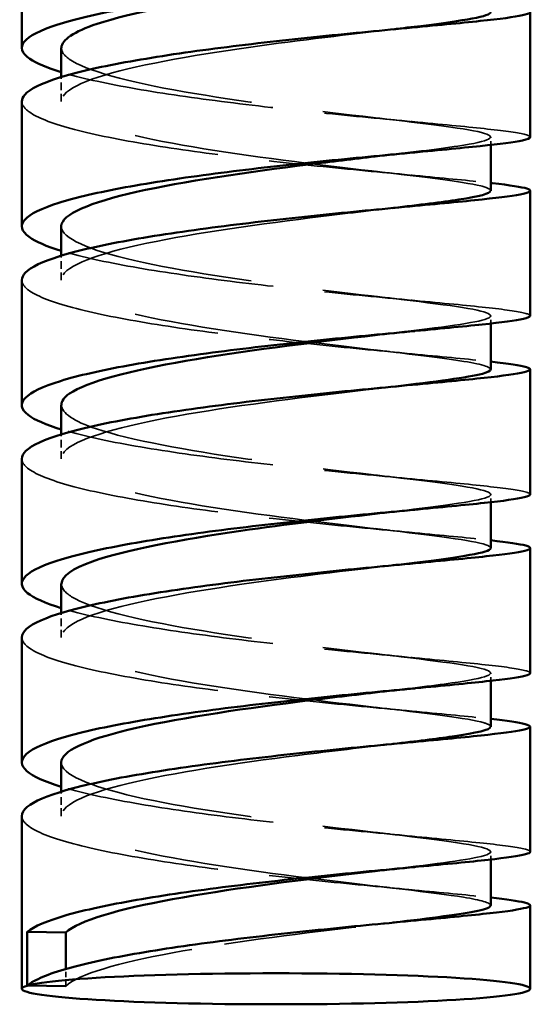
# Model space of a CAD drawing. Units: millimetres. Extents: x 170 to 916, y 669 to 1391.
# Drawn here: x 271 to 285, y 986 to 1014 of the extents above; entities that cross this region are included whole.
import ezdxf

# ---------------------------------------------------------------- set-up
doc = ezdxf.new("R2010")
doc.units = ezdxf.units.MM
doc.header["$LTSCALE"] = 6
doc.linetypes.add('DASHED', pattern=[0.2068, 0.1655, -0.0413])
doc.layers.add('Oculto (ISO)', color=7, linetype='DASHED', lineweight=35)
doc.layers.add('Visible (ISO)', color=7, linetype='Continuous', lineweight=50)

msp = doc.modelspace()

# ---------------------------------------------------------------- linework, layer by layer
at = {"layer": 'Oculto (ISO)', "ltscale": 0.216002}
for p, q in [((271.68, 1011.509), (271.68, 1012.189)), ((271.68, 1006.519), (271.68, 1007.198)), ((271.68, 1001.528), (271.68, 1002.208)), ((271.68, 996.537), (271.68, 997.217)), ((271.68, 991.547), (271.68, 992.226))]:
    msp.add_line(p, q, dxfattribs=at)
at = {"layer": 'Oculto (ISO)', "ltscale": 0.068664}
for p, q in [((283.68, 1010.295), (283.68, 1010.511)), ((283.68, 1005.304), (283.68, 1005.52)), ((283.68, 1000.313), (283.68, 1000.53)), ((283.68, 995.323), (283.68, 995.539)), ((283.68, 990.332), (283.68, 990.548))]:
    msp.add_line(p, q, dxfattribs=at)
at = {"layer": 'Oculto (ISO)', "ltscale": 0.15189}
msp.add_line((271.808, 986.796), (271.808, 987.274), dxfattribs=at)
at = {"layer": 'Oculto (ISO)', "ltscale": 0.404927}
for points in [[(281.554, 1013.579), (281.167, 1013.542), (280.794, 1013.503), (280.447, 1013.463)], [(280.447, 1011.053), (280.794, 1011.012), (281.167, 1010.973), (281.554, 1010.937)], [(280.447, 1009.556), (280.794, 1009.515), (281.167, 1009.476), (281.554, 1009.44)], [(281.554, 1008.588), (281.167, 1008.552), (280.794, 1008.513), (280.447, 1008.472)], [(280.447, 1006.062), (280.794, 1006.022), (281.167, 1005.983), (281.554, 1005.946)], [(280.447, 1004.565), (280.794, 1004.524), (281.167, 1004.486), (281.554, 1004.449)], [(281.554, 1003.597), (281.167, 1003.561), (280.794, 1003.522), (280.447, 1003.481)], [(280.447, 1001.072), (280.794, 1001.031), (281.167, 1000.992), (281.554, 1000.956)], [(280.447, 999.575), (280.794, 999.534), (281.167, 999.495), (281.554, 999.459)], [(281.554, 998.607), (281.167, 998.57), (280.794, 998.531), (280.447, 998.491)], [(280.447, 996.081), (280.794, 996.04), (281.167, 996.001), (281.554, 995.965)], [(280.447, 994.584), (280.794, 994.543), (281.167, 994.504), (281.554, 994.468)], [(281.554, 993.616), (281.167, 993.58), (280.794, 993.541), (280.447, 993.5)], [(280.447, 991.09), (280.794, 991.05), (281.167, 991.011), (281.554, 990.974)], [(280.447, 989.593), (280.794, 989.552), (281.167, 989.514), (281.554, 989.477)], [(281.554, 988.625), (281.167, 988.589), (280.794, 988.55), (280.447, 988.509)]]:
    msp.add_open_spline(points, degree=3, dxfattribs=at)
at = {"layer": 'Oculto (ISO)', "ltscale": 10.149001}
msp.add_open_spline([(283.673, 1009.014), (283.675, 1009.057), (283.586, 1009.101), (283.404, 1009.146), (282.889, 1009.273), (281.637, 1009.416), (280.062, 1009.601), (278.487, 1009.787), (276.617, 1010.016), (275.071, 1010.289), (273.526, 1010.562), (272.333, 1010.877), (271.886, 1011.205), (271.44, 1011.533), (271.749, 1011.873), (272.71, 1012.187), (273.671, 1012.501), (275.268, 1012.787), (276.972, 1013.027), (278.351, 1013.221), (279.781, 1013.383), (280.948, 1013.522)], degree=3, knots=[28.067299, 28.067299, 28.067299, 28.067299, 28.371777, 28.371777, 28.371777, 29.229882, 29.229882, 29.229882, 30.087896, 30.087896, 30.087896, 30.94582, 30.94582, 30.94582, 31.803654, 31.803654, 31.803654, 32.661399, 32.661399, 32.661399, 33.355877, 33.355877, 33.355877, 33.355877], dxfattribs=at)
at = {"layer": 'Oculto (ISO)', "ltscale": 8.123478}
msp.add_open_spline([(280.443, 1009.969), (281.383, 1010.079), (282.197, 1010.175), (282.761, 1010.261), (283.674, 1010.399), (283.919, 1010.513), (283.417, 1010.64), (282.914, 1010.767), (281.672, 1010.909), (280.102, 1011.094), (278.533, 1011.278), (276.663, 1011.507), (275.112, 1011.779), (273.562, 1012.051), (272.358, 1012.365), (271.899, 1012.693), (271.754, 1012.797), (271.684, 1012.902), (271.686, 1013.006)], degree=3, knots=[26.975799, 26.975799, 26.975799, 26.975799, 27.506607, 27.506607, 27.506607, 28.364604, 28.364604, 28.364604, 29.222511, 29.222511, 29.222511, 30.080328, 30.080328, 30.080328, 30.938056, 30.938056, 30.938056, 31.208891, 31.208891, 31.208891, 31.208891], dxfattribs=at)
at = {"layer": 'Oculto (ISO)', "ltscale": 5.842836}
for points, knots in [([(284.78, 1010.511), (284.78, 1010.529), (284.755, 1010.546), (284.568, 1010.612), (284.253, 1010.661), (283.299, 1010.772), (282.67, 1010.832), (281.178, 1010.973), (280.33, 1011.051), (278.527, 1011.231), (277.589, 1011.331), (275.747, 1011.556), (274.861, 1011.678), (273.26, 1011.944), (272.561, 1012.085), (271.888, 1012.265), (271.781, 1012.296), (271.68, 1012.327)], [20.11654, 20.11654, 20.11654, 20.11654, 20.221403, 20.221403, 20.502255, 20.502255, 20.783108, 20.783108, 21.063961, 21.063961, 21.344814, 21.344814, 21.625667, 21.625667, 21.90652, 21.90652, 21.963751, 21.963751, 21.963751, 21.963751]), ([(270.58, 1011.509), (270.58, 1011.411), (270.648, 1011.313), (271.004, 1011.057), (271.4, 1010.902), (272.499, 1010.602), (273.19, 1010.46), (274.779, 1010.193), (275.661, 1010.07), (277.499, 1009.844), (278.438, 1009.743), (280.247, 1009.562), (281.1, 1009.483), (282.58, 1009.344), (283.2, 1009.284), (283.68, 1009.23)], [112.730976, 112.730976, 112.730976, 112.730976, 112.902832, 112.902832, 113.183684, 113.183684, 113.464537, 113.464537, 113.74539, 113.74539, 114.026243, 114.026243, 114.307096, 114.307096, 114.5784, 114.5784, 114.5784, 114.5784]), ([(284.78, 1005.52), (284.78, 1005.54), (284.75, 1005.559), (284.541, 1005.626), (284.214, 1005.676), (283.239, 1005.787), (282.6, 1005.848), (281.094, 1005.99), (280.24, 1006.069), (278.431, 1006.25), (277.492, 1006.351), (275.654, 1006.577), (274.773, 1006.7), (273.185, 1006.967), (272.494, 1007.109), (271.852, 1007.285), (271.764, 1007.31), (271.68, 1007.336)], [15.613221, 15.613221, 15.613221, 15.613221, 15.727758, 15.727758, 16.00861, 16.00861, 16.289463, 16.289463, 16.570316, 16.570316, 16.851169, 16.851169, 17.132022, 17.132022, 17.412875, 17.412875, 17.460449, 17.460449, 17.460449, 17.460449]), ([(270.58, 1006.519), (270.58, 1006.426), (270.64, 1006.334), (270.969, 1006.082), (271.354, 1005.927), (272.433, 1005.626), (273.116, 1005.484), (274.691, 1005.215), (275.569, 1005.091), (277.403, 1004.864), (278.342, 1004.763), (280.157, 1004.58), (281.015, 1004.5), (282.535, 1004.357), (283.182, 1004.296), (283.68, 1004.24), (283.68, 1004.24), (283.68, 1004.24)], [117.234295, 117.234295, 117.234295, 117.234295, 117.396477, 117.396477, 117.677329, 117.677329, 117.958182, 117.958182, 118.239035, 118.239035, 118.519888, 118.519888, 118.800741, 118.800741, 119.081594, 119.081594, 119.081678, 119.081678, 119.081678, 119.081678]), ([(284.78, 1000.53), (284.78, 1000.551), (284.744, 1000.571), (284.513, 1000.641), (284.174, 1000.69), (283.177, 1000.803), (282.53, 1000.864), (281.008, 1001.007), (280.15, 1001.087), (278.335, 1001.27), (277.396, 1001.372), (275.562, 1001.599), (274.685, 1001.723), (273.11, 1001.991), (272.428, 1002.134), (271.817, 1002.304), (271.747, 1002.325), (271.68, 1002.345)], [11.109902, 11.109902, 11.109902, 11.109902, 11.234113, 11.234113, 11.514965, 11.514965, 11.795818, 11.795818, 12.076671, 12.076671, 12.357524, 12.357524, 12.638377, 12.638377, 12.919229, 12.919229, 12.95715, 12.95715, 12.95715, 12.95715]), ([(270.58, 1001.528), (270.58, 1001.441), (270.633, 1001.354), (270.936, 1001.108), (271.31, 1000.952), (272.367, 1000.65), (273.042, 1000.507), (274.604, 1000.238), (275.477, 1000.113), (277.306, 999.885), (278.246, 999.782), (280.066, 999.598), (280.929, 999.517), (282.463, 999.373), (283.12, 999.311), (283.645, 999.253), (283.663, 999.251), (283.68, 999.249)], [121.737615, 121.737615, 121.737615, 121.737615, 121.890122, 121.890122, 122.170975, 122.170975, 122.451827, 122.451827, 122.73268, 122.73268, 123.013533, 123.013533, 123.294386, 123.294386, 123.575239, 123.575239, 123.584955, 123.584955, 123.584955, 123.584955]), ([(284.78, 995.539), (284.78, 995.562), (284.739, 995.584), (284.484, 995.655), (284.133, 995.705), (283.115, 995.818), (282.458, 995.88), (280.923, 996.024), (280.059, 996.105), (278.239, 996.289), (277.299, 996.392), (275.47, 996.621), (274.597, 996.745), (273.036, 997.015), (272.363, 997.158), (271.781, 997.324), (271.73, 997.339), (271.68, 997.355)], [6.606581, 6.606581, 6.606581, 6.606581, 6.740468, 6.740468, 7.02132, 7.02132, 7.302173, 7.302173, 7.583026, 7.583026, 7.863879, 7.863879, 8.144732, 8.144732, 8.425584, 8.425584, 8.453856, 8.453856, 8.453856, 8.453856]), ([(270.58, 996.537), (270.58, 996.456), (270.627, 996.374), (270.905, 996.133), (271.266, 995.977), (272.303, 995.675), (272.968, 995.531), (274.517, 995.26), (275.385, 995.135), (277.21, 994.905), (278.149, 994.802), (279.975, 994.616), (280.843, 994.535), (282.391, 994.389), (283.056, 994.327), (283.611, 994.266), (283.646, 994.262), (283.68, 994.258)], [126.240935, 126.240935, 126.240935, 126.240935, 126.383767, 126.383767, 126.66462, 126.66462, 126.945472, 126.945472, 127.226325, 127.226325, 127.507178, 127.507178, 127.788031, 127.788031, 128.068884, 128.068884, 128.088239, 128.088239, 128.088239, 128.088239]), ([(284.78, 990.548), (284.78, 990.572), (284.733, 990.597), (284.453, 990.67), (284.09, 990.72), (283.052, 990.834), (282.386, 990.896), (280.836, 991.042), (279.968, 991.123), (278.142, 991.309), (277.203, 991.412), (275.378, 991.643), (274.511, 991.768), (272.963, 992.039), (272.299, 992.183), (271.746, 992.344), (271.713, 992.354), (271.68, 992.364)], [2.103261, 2.103261, 2.103261, 2.103261, 2.246823, 2.246823, 2.527675, 2.527675, 2.808528, 2.808528, 3.089381, 3.089381, 3.370234, 3.370234, 3.651087, 3.651087, 3.931939, 3.931939, 3.950567, 3.950567, 3.950567, 3.950567]), ([(270.58, 991.547), (270.58, 991.471), (270.621, 991.395), (270.874, 991.159), (271.224, 991.003), (272.24, 990.699), (272.896, 990.555), (274.431, 990.283), (275.294, 990.157), (277.114, 989.925), (278.053, 989.822), (279.883, 989.634), (280.756, 989.552), (282.318, 989.406), (282.992, 989.342), (283.576, 989.279), (283.629, 989.273), (283.68, 989.268)], [130.744256, 130.744256, 130.744256, 130.744256, 130.877412, 130.877412, 131.158265, 131.158265, 131.439117, 131.439117, 131.71997, 131.71997, 132.000823, 132.000823, 132.281676, 132.281676, 132.562529, 132.562529, 132.591529, 132.591529, 132.591529, 132.591529])]:
    msp.add_open_spline(points, degree=3, knots=knots, dxfattribs=at)
at = {"layer": 'Oculto (ISO)', "ltscale": 10.149096}
msp.add_open_spline([(283.673, 1004.023), (283.669, 1004.106), (283.336, 1004.188), (282.704, 1004.282), (281.765, 1004.422), (280.182, 1004.588), (278.48, 1004.802), (276.778, 1005.015), (274.987, 1005.276), (273.701, 1005.573), (272.416, 1005.869), (271.658, 1006.201), (271.68, 1006.533), (271.702, 1006.865), (272.503, 1007.196), (273.816, 1007.491), (275.13, 1007.786), (276.933, 1008.043), (278.629, 1008.254), (279.453, 1008.357), (280.245, 1008.448), (280.944, 1008.531)], degree=3, knots=[21.784113, 21.784113, 21.784113, 21.784113, 22.362459, 22.362459, 22.362459, 23.221214, 23.221214, 23.221214, 24.079874, 24.079874, 24.079874, 24.93844, 24.93844, 24.93844, 25.796913, 25.796913, 25.796913, 26.655293, 26.655293, 26.655293, 27.072691, 27.072691, 27.072691, 27.072691], dxfattribs=at)
at = {"layer": 'Oculto (ISO)', "ltscale": 8.123437}
msp.add_open_spline([(280.446, 1004.978), (281.873, 1005.146), (282.982, 1005.278), (283.436, 1005.397), (283.921, 1005.523), (283.653, 1005.638), (282.723, 1005.777), (281.793, 1005.916), (280.215, 1006.082), (278.515, 1006.294), (276.815, 1006.507), (275.021, 1006.767), (273.729, 1007.063), (272.447, 1007.357), (271.68, 1007.686), (271.68, 1008.016)], degree=3, knots=[20.692614, 20.692614, 20.692614, 20.692614, 21.498061, 21.498061, 21.498061, 22.356703, 22.356703, 22.356703, 23.215252, 23.215252, 23.215252, 24.073707, 24.073707, 24.073707, 24.925706, 24.925706, 24.925706, 24.925706], dxfattribs=at)
at = {"layer": 'Oculto (ISO)', "ltscale": 10.148953}
msp.add_open_spline([(283.68, 999.033), (283.679, 999.154), (282.922, 999.275), (281.651, 999.431), (280.362, 999.589), (278.568, 999.784), (276.865, 1000.026), (275.162, 1000.267), (273.581, 1000.556), (272.646, 1000.872), (271.711, 1001.187), (271.439, 1001.528), (271.92, 1001.856), (272.402, 1002.184), (273.628, 1002.498), (275.191, 1002.769), (276.755, 1003.04), (278.628, 1003.267), (280.188, 1003.451), (280.452, 1003.482), (280.705, 1003.512), (280.947, 1003.54)], degree=3, knots=[15.500928, 15.500928, 15.500928, 15.500928, 16.348492, 16.348492, 16.348492, 17.207922, 17.207922, 17.207922, 18.067253, 18.067253, 18.067253, 18.926488, 18.926488, 18.926488, 19.785625, 19.785625, 19.785625, 20.644665, 20.644665, 20.644665, 20.789506, 20.789506, 20.789506, 20.789506], dxfattribs=at)
at = {"layer": 'Oculto (ISO)', "ltscale": 8.123467}
msp.add_open_spline([(280.445, 999.988), (280.829, 1000.033), (281.192, 1000.075), (281.524, 1000.116), (282.844, 1000.276), (283.652, 1000.4), (283.679, 1000.523), (283.707, 1000.646), (282.953, 1000.768), (281.67, 1000.926), (280.387, 1001.084), (278.596, 1001.278), (276.892, 1001.519), (275.189, 1001.76), (273.603, 1002.048), (272.661, 1002.364), (272.025, 1002.576), (271.691, 1002.801), (271.686, 1003.025)], degree=3, knots=[14.409428, 14.409428, 14.409428, 14.409428, 14.625485, 14.625485, 14.625485, 15.484896, 15.484896, 15.484896, 16.344209, 16.344209, 16.344209, 17.203425, 17.203425, 17.203425, 18.062544, 18.062544, 18.062544, 18.642521, 18.642521, 18.642521, 18.642521], dxfattribs=at)
at = {"layer": 'Oculto (ISO)', "ltscale": 10.148893}
msp.add_open_spline([(283.674, 994.042), (283.676, 994.078), (283.616, 994.114), (283.491, 994.151), (283.062, 994.277), (281.88, 994.415), (280.337, 994.597), (278.795, 994.778), (276.92, 995.002), (275.336, 995.271), (273.753, 995.54), (272.489, 995.852), (271.965, 996.18), (271.441, 996.508), (271.667, 996.849), (272.566, 997.166), (273.466, 997.483), (275.023, 997.775), (276.721, 998.019), (278.175, 998.228), (279.711, 998.403), (280.948, 998.55)], degree=3, knots=[9.217743, 9.217743, 9.217743, 9.217743, 9.469463, 9.469463, 9.469463, 10.329696, 10.329696, 10.329696, 11.189826, 11.189826, 11.189826, 12.049855, 12.049855, 12.049855, 12.909783, 12.909783, 12.909783, 13.76961, 13.76961, 13.76961, 14.506321, 14.506321, 14.506321, 14.506321], dxfattribs=at)
at = {"layer": 'Oculto (ISO)', "ltscale": 8.123397}
msp.add_open_spline([(280.443, 994.997), (281.295, 995.097), (282.043, 995.185), (282.595, 995.264), (283.581, 995.406), (283.919, 995.521), (283.495, 995.647), (283.07, 995.773), (281.892, 995.911), (280.352, 996.092), (278.812, 996.273), (276.938, 996.497), (275.353, 996.766), (273.768, 997.034), (272.5, 997.346), (271.971, 997.673), (271.778, 997.793), (271.685, 997.913), (271.687, 998.034)], degree=3, knots=[8.126243, 8.126243, 8.126243, 8.126243, 8.606821, 8.606821, 8.606821, 9.466932, 9.466932, 9.466932, 10.326942, 10.326942, 10.326942, 11.18685, 11.18685, 11.18685, 12.046658, 12.046658, 12.046658, 12.359335, 12.359335, 12.359335, 12.359335], dxfattribs=at)
at = {"layer": 'Oculto (ISO)', "ltscale": 10.149044}
msp.add_open_spline([(283.672, 989.051), (283.67, 989.124), (283.414, 989.197), (282.915, 989.278), (282.074, 989.414), (280.557, 989.574), (278.869, 989.781), (277.181, 989.989), (275.353, 990.243), (273.995, 990.535), (272.636, 990.828), (271.771, 991.157), (271.687, 991.49), (271.603, 991.823), (272.302, 992.157), (273.552, 992.457), (274.8, 992.757), (276.577, 993.022), (278.289, 993.239), (279.233, 993.359), (280.148, 993.464), (280.945, 993.559)], degree=3, knots=[2.934557, 2.934557, 2.934557, 2.934557, 3.444925, 3.444925, 3.444925, 4.305889, 4.305889, 4.305889, 5.166746, 5.166746, 5.166746, 6.027498, 6.027498, 6.027498, 6.888145, 6.888145, 6.888145, 7.748688, 7.748688, 7.748688, 8.223135, 8.223135, 8.223135, 8.223135], dxfattribs=at)
at = {"layer": 'Oculto (ISO)', "ltscale": 8.123453}
msp.add_open_spline([(280.445, 990.006), (281.754, 990.16), (282.804, 990.284), (283.313, 990.395), (283.906, 990.525), (283.758, 990.638), (282.918, 990.774), (282.078, 990.911), (280.563, 991.071), (278.876, 991.278), (277.189, 991.485), (275.361, 991.739), (274.001, 992.031), (272.642, 992.323), (271.774, 992.653), (271.687, 992.985), (271.682, 993.005), (271.68, 993.024), (271.68, 993.044)], degree=3, knots=[1.843058, 1.843058, 1.843058, 1.843058, 2.583151, 2.583151, 2.583151, 3.443988, 3.443988, 3.443988, 4.304721, 4.304721, 4.304721, 5.165348, 5.165348, 5.165348, 6.025871, 6.025871, 6.025871, 6.07615, 6.07615, 6.07615, 6.07615], dxfattribs=at)
at = {"layer": 'Oculto (ISO)', "ltscale": 3.722677}
msp.add_open_spline([(271.808, 986.796), (272.162, 987.127), (273.281, 987.447), (274.791, 987.726), (276.301, 988.004), (278.175, 988.24), (279.787, 988.432), (280.194, 988.48), (280.583, 988.525), (280.946, 988.568)], degree=3, knots=[0, 0, 0, 0, 0.861393, 0.861393, 0.861393, 1.722678, 1.722678, 1.722678, 1.93995, 1.93995, 1.93995, 1.93995], dxfattribs=at)
at = {"layer": 'Visible (ISO)'}
for p, q in [((270.58, 1013.006), (270.58, 1016.5)), ((284.78, 1010.511), (284.78, 1014.005)), ((271.68, 1012.189), (271.68, 1013.006)), ((270.58, 1008.016), (270.58, 1011.509)), ((283.68, 1009.014), (283.68, 1010.295)), ((284.78, 1005.52), (284.78, 1009.014)), ((271.68, 1007.198), (271.68, 1008.016)), ((270.58, 1003.025), (270.58, 1006.519)), ((283.68, 1004.023), (283.68, 1005.304)), ((284.78, 1000.53), (284.78, 1004.023)), ((271.68, 1002.208), (271.68, 1003.025)), ((270.58, 998.034), (270.58, 1001.528)), ((283.68, 999.033), (283.68, 1000.313)), ((284.78, 995.539), (284.78, 999.033)), ((271.68, 997.217), (271.68, 998.034)), ((270.58, 993.044), (270.58, 996.537)), ((283.68, 994.042), (283.68, 995.323)), ((284.78, 990.548), (284.78, 994.042)), ((271.68, 992.226), (271.68, 993.044)), ((270.58, 986.72), (270.58, 991.547)), ((283.68, 989.051), (283.68, 990.332)), ((284.78, 986.72), (284.78, 989.051)), ((271.808, 988.293), (270.732, 988.307)), ((270.732, 986.809), (270.732, 988.307)), ((271.808, 987.274), (271.808, 988.293)), ((270.732, 986.809), (271.808, 986.796))]:
    msp.add_line(p, q, dxfattribs=at)
msp.add_ellipse((277.68, 986.72), major_axis=(-7.1, 0), ratio=0.061049, dxfattribs=at)
for points, knots in [([(271.68, 1012.327), (271.285, 1012.447), (270.989, 1012.571), (270.572, 1012.857), (270.519, 1013.017), (270.778, 1013.338), (271.088, 1013.495), (272.031, 1013.801), (272.655, 1013.947), (274.14, 1014.224), (274.985, 1014.352), (276.785, 1014.589), (277.723, 1014.695), (279.566, 1014.888), (280.454, 1014.973), (282.061, 1015.123), (282.765, 1015.189), (283.892, 1015.306), (284.305, 1015.358), (284.701, 1015.44), (284.78, 1015.471), (284.78, 1015.502)], [21.963751, 21.963751, 21.963751, 21.963751, 22.187372, 22.187372, 22.468225, 22.468225, 22.749078, 22.749078, 23.029931, 23.029931, 23.310784, 23.310784, 23.591636, 23.591636, 23.872489, 23.872489, 24.153342, 24.153342, 24.434195, 24.434195, 24.619857, 24.619857, 24.619857, 24.619857]), ([(271.686, 1013.006), (271.691, 1013.233), (272.034, 1013.46), (272.684, 1013.675), (273.633, 1013.99), (275.222, 1014.277), (276.923, 1014.517), (278.125, 1014.687), (279.368, 1014.833), (280.445, 1014.96)], [31.208891, 31.208891, 31.208891, 31.208891, 31.795696, 31.795696, 31.795696, 32.653248, 32.653248, 32.653248, 33.258984, 33.258984, 33.258984, 33.258984]), ([(283.68, 1014.221), (283.714, 1014.217), (283.747, 1014.213), (284.256, 1014.154), (284.57, 1014.105), (284.84, 1014.009), (284.792, 1013.964), (284.338, 1013.866), (283.936, 1013.814), (282.828, 1013.697), (282.132, 1013.633), (280.536, 1013.483), (279.652, 1013.399), (277.812, 1013.208), (276.874, 1013.102), (275.068, 1012.867), (274.218, 1012.739), (272.72, 1012.464), (272.086, 1012.318), (271.123, 1012.013), (270.803, 1011.856), (270.607, 1011.634), (270.58, 1011.571), (270.58, 1011.509)], [110.075116, 110.075116, 110.075116, 110.075116, 110.094303, 110.094303, 110.375156, 110.375156, 110.656009, 110.656009, 110.936862, 110.936862, 111.217715, 111.217715, 111.498568, 111.498568, 111.77942, 111.77942, 112.060273, 112.060273, 112.341126, 112.341126, 112.621979, 112.621979, 112.730976, 112.730976, 112.730976, 112.730976]), ([(280.948, 1013.522), (281.222, 1013.554), (281.482, 1013.585), (281.723, 1013.615), (282.951, 1013.767), (283.678, 1013.886), (283.68, 1014.005)], [33.3558767, 33.3558767, 33.3558767, 33.3558767, 33.5190553, 33.5190553, 33.5190553, 34.3504839, 34.3504839, 34.3504839, 34.3504839]), ([(271.68, 1007.336), (271.268, 1007.462), (270.964, 1007.591), (270.561, 1007.883), (270.521, 1008.043), (270.805, 1008.364), (271.126, 1008.521), (272.091, 1008.826), (272.725, 1008.971), (274.224, 1009.247), (275.074, 1009.374), (276.881, 1009.61), (277.819, 1009.715), (279.659, 1009.907), (280.543, 1009.99), (282.137, 1010.14), (282.832, 1010.204), (283.94, 1010.321), (284.341, 1010.372), (284.709, 1010.452), (284.78, 1010.482), (284.78, 1010.511)], [17.460449, 17.460449, 17.460449, 17.460449, 17.693727, 17.693727, 17.97458, 17.97458, 18.255433, 18.255433, 18.536286, 18.536286, 18.817139, 18.817139, 19.097991, 19.097991, 19.378844, 19.378844, 19.659697, 19.659697, 19.94055, 19.94055, 20.11654, 20.11654, 20.11654, 20.11654]), ([(271.68, 1008.016), (271.68, 1008.018), (271.68, 1008.021), (271.68, 1008.023), (271.691, 1008.355), (272.48, 1008.686), (273.786, 1008.981), (275.092, 1009.276), (276.892, 1009.535), (278.588, 1009.746), (279.235, 1009.827), (279.863, 1009.901), (280.443, 1009.969)], [24.925706, 24.925706, 24.925706, 24.925706, 24.93207, 24.93207, 24.93207, 25.79034, 25.79034, 25.79034, 26.648519, 26.648519, 26.648519, 26.975799, 26.975799, 26.975799, 26.975799]), ([(283.68, 1009.23), (283.697, 1009.228), (283.714, 1009.226), (284.217, 1009.169), (284.543, 1009.12), (284.838, 1009.024), (284.803, 1008.978), (284.373, 1008.88), (283.983, 1008.829), (282.894, 1008.713), (282.207, 1008.649), (280.625, 1008.501), (279.745, 1008.418), (277.909, 1008.228), (276.97, 1008.123), (275.158, 1007.889), (274.302, 1007.762), (272.79, 1007.488), (272.147, 1007.343), (271.163, 1007.038), (270.83, 1006.882), (270.612, 1006.654), (270.58, 1006.586), (270.58, 1006.519)], [114.5784, 114.5784, 114.5784, 114.5784, 114.587949, 114.587949, 114.868801, 114.868801, 115.149654, 115.149654, 115.430507, 115.430507, 115.71136, 115.71136, 115.992213, 115.992213, 116.273065, 116.273065, 116.553918, 116.553918, 116.834771, 116.834771, 117.115624, 117.115624, 117.234295, 117.234295, 117.234295, 117.234295]), ([(280.944, 1008.531), (281.683, 1008.618), (282.32, 1008.696), (282.783, 1008.767), (283.366, 1008.856), (283.669, 1008.935), (283.673, 1009.014)], [27.0726914, 27.0726914, 27.0726914, 27.0726914, 27.5135809, 27.5135809, 27.5135809, 28.0672986, 28.0672986, 28.0672986, 28.0672986]), ([(271.68, 1002.345), (271.251, 1002.477), (270.939, 1002.611), (270.551, 1002.909), (270.524, 1003.069), (270.832, 1003.389), (271.166, 1003.546), (272.152, 1003.851), (272.795, 1003.995), (274.309, 1004.27), (275.165, 1004.396), (276.977, 1004.63), (277.916, 1004.735), (279.752, 1004.925), (280.631, 1005.008), (282.212, 1005.156), (282.899, 1005.22), (283.986, 1005.336), (284.376, 1005.387), (284.716, 1005.465), (284.78, 1005.493), (284.78, 1005.52)], [12.95715, 12.95715, 12.95715, 12.95715, 13.200082, 13.200082, 13.480935, 13.480935, 13.761788, 13.761788, 14.042641, 14.042641, 14.323494, 14.323494, 14.604346, 14.604346, 14.885199, 14.885199, 15.166052, 15.166052, 15.446905, 15.446905, 15.613221, 15.613221, 15.613221, 15.613221]), ([(271.686, 1003.025), (271.684, 1003.133), (271.758, 1003.241), (271.912, 1003.348), (272.385, 1003.676), (273.604, 1003.99), (275.163, 1004.261), (276.723, 1004.533), (278.595, 1004.761), (280.159, 1004.945), (280.256, 1004.956), (280.352, 1004.967), (280.446, 1004.978)], [18.642521, 18.642521, 18.642521, 18.642521, 18.921566, 18.921566, 18.921566, 19.780493, 19.780493, 19.780493, 20.639324, 20.639324, 20.639324, 20.692614, 20.692614, 20.692614, 20.692614]), ([(283.68, 1004.24), (284.177, 1004.183), (284.515, 1004.134), (284.834, 1004.038), (284.812, 1003.992), (284.407, 1003.895), (284.028, 1003.844), (282.96, 1003.729), (282.281, 1003.665), (280.712, 1003.518), (279.837, 1003.436), (278.005, 1003.248), (277.066, 1003.144), (275.249, 1002.911), (274.388, 1002.785), (272.861, 1002.512), (272.209, 1002.368), (271.203, 1002.064), (270.859, 1001.907), (270.618, 1001.674), (270.58, 1001.601), (270.58, 1001.528)], [119.081678, 119.081678, 119.081678, 119.081678, 119.362446, 119.362446, 119.643299, 119.643299, 119.924152, 119.924152, 120.205005, 120.205005, 120.485858, 120.485858, 120.76671, 120.76671, 121.047563, 121.047563, 121.328416, 121.328416, 121.609269, 121.609269, 121.737615, 121.737615, 121.737615, 121.737615]), ([(280.947, 1003.54), (282.14, 1003.682), (283.05, 1003.797), (283.445, 1003.902), (283.601, 1003.943), (283.676, 1003.983), (283.673, 1004.023)], [20.7895061, 20.7895061, 20.7895061, 20.7895061, 21.5036101, 21.5036101, 21.5036101, 21.7841132, 21.7841132, 21.7841132, 21.7841132]), ([(271.68, 997.355), (271.233, 997.491), (270.914, 997.632), (270.543, 997.935), (270.528, 998.095), (270.861, 998.415), (271.206, 998.571), (272.213, 998.875), (272.866, 999.019), (274.394, 999.292), (275.255, 999.418), (277.073, 999.651), (278.012, 999.755), (279.844, 999.943), (280.719, 1000.025), (282.287, 1000.172), (282.965, 1000.236), (284.031, 1000.351), (284.409, 1000.402), (284.724, 1000.477), (284.78, 1000.504), (284.78, 1000.53)], [8.453856, 8.453856, 8.453856, 8.453856, 8.706437, 8.706437, 8.98729, 8.98729, 9.268143, 9.268143, 9.548996, 9.548996, 9.829849, 9.829849, 10.110701, 10.110701, 10.391554, 10.391554, 10.672407, 10.672407, 10.95326, 10.95326, 11.109902, 11.109902, 11.109902, 11.109902]), ([(271.687, 998.034), (271.691, 998.246), (271.986, 998.458), (272.555, 998.659), (273.45, 998.977), (275.003, 999.268), (276.699, 999.513), (277.969, 999.696), (279.302, 999.853), (280.445, 999.988)], [12.359335, 12.359335, 12.359335, 12.359335, 12.906366, 12.906366, 12.906366, 13.765975, 13.765975, 13.765975, 14.409428, 14.409428, 14.409428, 14.409428]), ([(283.68, 999.249), (284.16, 999.195), (284.492, 999.147), (284.83, 999.052), (284.82, 999.006), (284.439, 998.909), (284.072, 998.859), (283.025, 998.745), (282.355, 998.682), (280.8, 998.536), (279.929, 998.454), (278.102, 998.267), (277.162, 998.164), (275.34, 997.933), (274.474, 997.808), (272.932, 997.536), (272.272, 997.392), (271.245, 997.089), (270.889, 996.933), (270.624, 996.695), (270.58, 996.616), (270.58, 996.537)], [123.584955, 123.584955, 123.584955, 123.584955, 123.856091, 123.856091, 124.136944, 124.136944, 124.417797, 124.417797, 124.69865, 124.69865, 124.979503, 124.979503, 125.260355, 125.260355, 125.541208, 125.541208, 125.822061, 125.822061, 126.102914, 126.102914, 126.240935, 126.240935, 126.240935, 126.240935]), ([(280.948, 998.55), (281.155, 998.574), (281.353, 998.598), (281.542, 998.621), (282.857, 998.781), (283.659, 998.905), (283.679, 999.027), (283.68, 999.029), (283.68, 999.031), (283.68, 999.033)], [14.5063208, 14.5063208, 14.5063208, 14.5063208, 14.6293368, 14.6293368, 14.6293368, 15.4889641, 15.4889641, 15.4889641, 15.5009279, 15.5009279, 15.5009279, 15.5009279]), ([(271.68, 992.364), (271.216, 992.506), (270.89, 992.652), (270.536, 992.961), (270.534, 993.121), (270.891, 993.441), (271.248, 993.597), (272.276, 993.9), (272.938, 994.043), (274.48, 994.315), (275.346, 994.44), (277.169, 994.671), (278.109, 994.775), (279.936, 994.961), (280.806, 995.043), (282.36, 995.189), (283.029, 995.252), (284.075, 995.366), (284.442, 995.416), (284.73, 995.49), (284.78, 995.514), (284.78, 995.539)], [3.950567, 3.950567, 3.950567, 3.950567, 4.212792, 4.212792, 4.493645, 4.493645, 4.774498, 4.774498, 5.055351, 5.055351, 5.336203, 5.336203, 5.617056, 5.617056, 5.897909, 5.897909, 6.178762, 6.178762, 6.459615, 6.459615, 6.606581, 6.606581, 6.606581, 6.606581]), ([(271.68, 993.044), (271.684, 993.357), (272.37, 993.67), (273.543, 993.953), (274.79, 994.253), (276.565, 994.518), (278.277, 994.735), (279.032, 994.831), (279.77, 994.918), (280.443, 994.997)], [6.07615, 6.07615, 6.07615, 6.07615, 6.886291, 6.886291, 6.886291, 7.746607, 7.746607, 7.746607, 8.126243, 8.126243, 8.126243, 8.126243]), ([(283.68, 994.258), (284.142, 994.206), (284.468, 994.159), (284.824, 994.066), (284.827, 994.02), (284.471, 993.924), (284.115, 993.874), (283.088, 993.76), (282.428, 993.698), (280.886, 993.553), (280.02, 993.472), (278.198, 993.287), (277.259, 993.184), (275.431, 992.955), (274.56, 992.83), (273.005, 992.56), (272.335, 992.416), (271.288, 992.114), (270.92, 991.959), (270.63, 991.715), (270.58, 991.631), (270.58, 991.547)], [128.088239, 128.088239, 128.088239, 128.088239, 128.349736, 128.349736, 128.630589, 128.630589, 128.911442, 128.911442, 129.192295, 129.192295, 129.473148, 129.473148, 129.754001, 129.754001, 130.034853, 130.034853, 130.315706, 130.315706, 130.596559, 130.596559, 130.744256, 130.744256, 130.744256, 130.744256]), ([(280.945, 993.559), (281.592, 993.635), (282.161, 993.704), (282.603, 993.768), (283.298, 993.868), (283.669, 993.955), (283.674, 994.042)], [8.2231355, 8.2231355, 8.2231355, 8.2231355, 8.6091273, 8.6091273, 8.6091273, 9.2177426, 9.2177426, 9.2177426, 9.2177426]), ([(270.732, 988.307), (270.923, 988.466), (271.291, 988.622), (272.34, 988.924), (273.01, 989.067), (274.567, 989.338), (275.438, 989.462), (277.266, 989.692), (278.205, 989.794), (280.027, 989.98), (280.892, 990.06), (282.433, 990.205), (283.093, 990.267), (284.118, 990.38), (284.473, 990.43), (284.737, 990.502), (284.78, 990.525), (284.78, 990.548)], [0, 0, 0, 0, 0.280853, 0.280853, 0.561706, 0.561706, 0.842558, 0.842558, 1.123411, 1.123411, 1.404264, 1.404264, 1.685117, 1.685117, 1.96597, 1.96597, 2.103261, 2.103261, 2.103261, 2.103261]), ([(271.808, 988.293), (272.162, 988.624), (273.28, 988.944), (274.79, 989.223), (276.299, 989.501), (278.172, 989.737), (279.785, 989.928), (280.011, 989.955), (280.232, 989.981), (280.445, 990.006)], [0, 0, 0, 0, 0.861157, 0.861157, 0.861157, 1.722207, 1.722207, 1.722207, 1.843058, 1.843058, 1.843058, 1.843058]), ([(283.68, 989.268), (284.125, 989.217), (284.444, 989.172), (284.816, 989.08), (284.832, 989.034), (284.501, 988.938), (284.157, 988.888), (283.151, 988.776), (282.499, 988.714), (280.972, 988.571), (280.111, 988.49), (278.294, 988.307), (277.355, 988.205), (275.523, 987.977), (274.648, 987.853), (273.079, 987.584), (272.4, 987.441), (271.591, 987.213), (271.357, 987.134), (270.976, 986.973), (270.83, 986.892), (270.732, 986.809)], [132.591529, 132.591529, 132.591529, 132.591529, 132.843381, 132.843381, 133.124234, 133.124234, 133.405087, 133.405087, 133.68594, 133.68594, 133.966793, 133.966793, 134.247646, 134.247646, 134.528498, 134.528498, 134.809351, 134.809351, 134.953919, 134.953919, 135.098488, 135.098488, 135.098488, 135.098488]), ([(280.946, 988.568), (282.021, 988.696), (282.872, 988.802), (283.315, 988.898), (283.556, 988.951), (283.674, 989.001), (283.672, 989.051)], [1.9399502, 1.9399502, 1.9399502, 1.9399502, 2.5838549, 2.5838549, 2.5838549, 2.9345573, 2.9345573, 2.9345573, 2.9345573])]:
    msp.add_open_spline(points, degree=3, knots=knots, dxfattribs=at)
for points in [[(281.554, 1010.085), (281.167, 1010.049), (280.794, 1010.01), (280.447, 1009.969)], [(281.554, 1005.094), (281.167, 1005.058), (280.794, 1005.019), (280.447, 1004.978)], [(281.554, 1000.104), (281.167, 1000.067), (280.794, 1000.029), (280.447, 999.988)], [(281.554, 995.113), (281.167, 995.077), (280.794, 995.038), (280.447, 994.997)], [(281.554, 990.122), (281.167, 990.086), (280.794, 990.047), (280.447, 990.006)]]:
    msp.add_open_spline(points, degree=3, dxfattribs=at)

doc.saveas('drawing.dxf')
